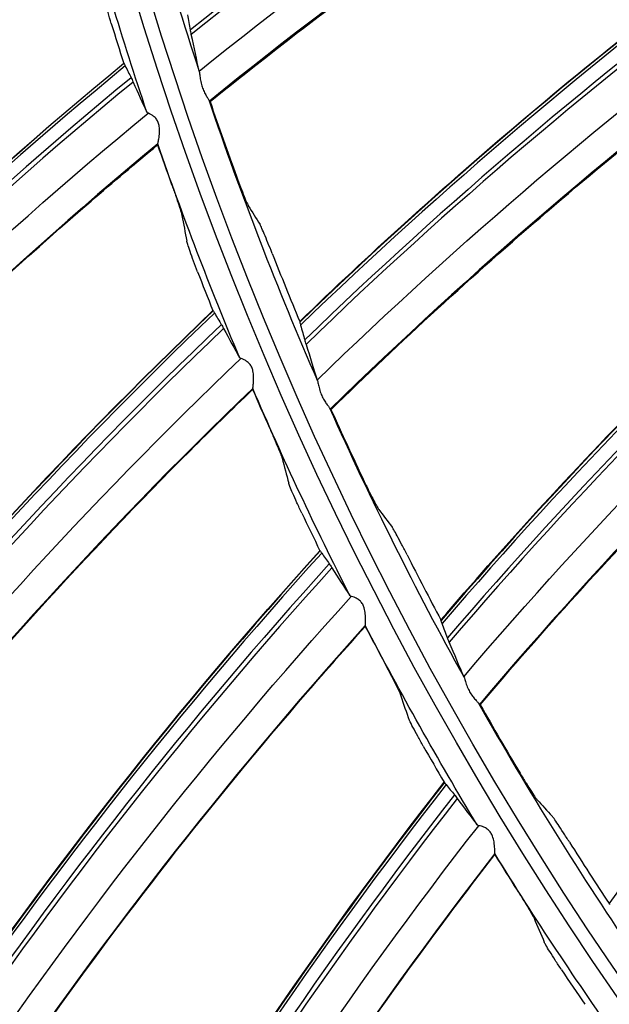
# Model space of a CAD drawing. Units: millimetres. Extents: x 28 to 15817, y -2676 to 801.
# Drawn here: x 14910 to 14929, y -1338 to -1306 of the extents above; entities that cross this region are included whole.
import ezdxf

# ---------------------------------------------------------------- set-up
doc = ezdxf.new("R2010")
doc.units = ezdxf.units.MM
doc.layers.get('0').update_dxf_attribs({"linetype": 'CONTINUOUS'})
doc.layers.get('Defpoints').update_dxf_attribs({"linetype": 'CONTINUOUS'})
doc.layers.add('1', color=7, linetype='CONTINUOUS', true_color=0xffffff)
doc.dimstyles.new('副本 Standard1', dxfattribs={"dimtxt": 25, "dimasz": 20, "dimexe": 5, "dimexo": 0.0625, "dimgap": 10, "dimtad": 1, "dimdec": 1, "dimzin": 0, "dimdsep": 46, "dimtxsty": 'Standard', "dimcen": 0.09, "dimadec": 0, "dimazin": 0, "dimtfac": 1, "dimtdec": 1, "dimtofl": 0, "dimtmove": 0, "dimatfit": 3, "dimfxl": 1, "dimtolj": 1, "dimtzin": 0, "dimarcsym": 0})

# ---------------------------------------------------------------- blocks, each defined once
blk = doc.blocks.new('*D19')
at = {"color": 0, "lineweight": -2, "transparency": 16777216}
for p, q in [((15539.487, -1036.429), (15539.487, -1765.695)), ((14733.784, -1514.43), (14733.784, -1765.695)), ((14753.784, -1760.695), (15519.487, -1760.695))]:
    blk.add_line(p, q, dxfattribs=at)
at = {"color": 0, "transparency": 16777216}
for points in [[(14753.784, -1757.362), (14753.784, -1764.028), (14733.784, -1760.695)], [(15519.487, -1757.362), (15519.487, -1764.028), (15539.487, -1760.695)]]:
    blk.add_solid(points, dxfattribs=at)
at = {"layer": 'Defpoints', "color": 0, "transparency": 16777216}
for p in [(15539.487, -1036.367), (14733.784, -1514.367), (15539.487, -1760.695)]:
    blk.add_point(p, dxfattribs=at)
at = {"color": 0, "transparency": 16777216, "insert": (15136.635, -1737.944), "char_height": 25, "attachment_point": 5}
blk.add_mtext('\\A1;805 W', dxfattribs=at)

msp = doc.modelspace()

# ---------------------------------------------------------------- linework, layer by layer
at = {"layer": '1', "color": 0, "linetype": 'Continuous'}
for radius in [237.7, 237.151, 237.149, 236.564, 195.227, 117.227]:
    msp.add_circle((15026.097, -1270.988), radius, dxfattribs=at)
at = {"layer": '1', "color": 0, "linetype": 'Continuous', "extrusion": (0, 0, -1)}
for radius in [237.062, 196.027, 194.773, 156.273]:
    msp.add_circle((-15026.097, -1270.988), radius, dxfattribs=at)
at = {"layer": '1', "color": 0, "linetype": 'Continuous'}
for radius, start, end in [(156.727, 236.31541, 234.64257), (115.973, 193.35278, 198.24193), (115.973, 198.72591, 203.61507), (115.973, 204.09905, 208.9882), (115.973, 209.47218, 214.36134)]:
    msp.add_arc((15026.097, -1270.988), radius, start, end, dxfattribs=at)
at = {"layer": '1', "color": 0, "linetype": 'Continuous', "extrusion": (0, 0, -1)}
for radius, start, end in [(116.773, 313.51113, 311.40587), (228.413, 182.74474, 357.25526), (118.027, 341.40696, 345.05617), (118.027, 337.22091, 340.87013), (118.027, 333.03486, 336.68408), (118.027, 328.84882, 332.49803), (118.027, 324.66277, 328.31199)]:
    msp.add_arc((-15026.097, -1270.988), radius, start, end, dxfattribs=at)
at = {"layer": '1', "color": 0, "linetype": 'Continuous'}
for centre, major_axis, ratio, start_param, end_param in [((15009.083, -1422.593), (-85.318, 122.726), 0.998234, 6.090245, 6.350994), ((15009.06, -1422.609), (85.24, -122.615), 0.998234, 2.948567, 3.209677), ((15023.462, -1423.429), (-96.786, 114.613), 0.998234, 6.090843, 6.349953), ((15023.44, -1423.447), (96.726, -114.542), 0.998234, 2.949107, 3.208527), ((15023.354, -1423.52), (-96.435, 114.197), 0.998234, 6.090245, 6.350994), ((15023.333, -1423.538), (96.348, -114.094), 0.998234, 2.948567, 3.209677), ((14997.726, -1421.103), (-89.488, 120.284), 0.998701, 6.259181, 6.534069), ((14997.707, -1421.118), (89.437, -120.215), 0.998701, 3.117538, 3.392755), ((14997.63, -1421.174), (-89.186, 119.878), 0.998701, 6.259142, 6.535755), ((14997.608, -1421.191), (89.097, -119.759), 0.998701, 3.117625, 3.394674), ((15037.748, -1423.006), (-107.093, 105.046), 0.998234, 6.090843, 6.349953), ((15037.728, -1423.026), (107.027, -104.981), 0.998234, 2.949107, 3.208527), ((15037.65, -1423.107), (-106.705, 104.665), 0.998234, 6.090245, 6.350994), ((15037.63, -1423.127), (106.608, -104.57), 0.998234, 2.948567, 3.209677), ((15025.904, -1271.097), (111.109, 39.825), 0.999991, 3.09504, 3.106662), ((15008.759, -1422.774), (-98.03, 113.431), 0.998701, 6.259181, 6.534069), ((15008.741, -1422.79), (97.973, -113.366), 0.998701, 3.117538, 3.392755), ((15008.669, -1422.852), (-97.699, 113.048), 0.998701, 6.259142, 6.535755), ((15008.648, -1422.87), (97.602, -112.935), 0.998701, 3.117625, 3.394674), ((15026.273, -1270.812), (86.612, 77.423), 0.999997, 2.74051, 2.762905), ((15025.902, -1271.098), (108.837, 45.126), 0.999994, 3.082311, 3.094007), ((15026.254, -1270.798), (81.997, 81.997), 0.999997, 2.731098, 2.751918), ((15025.909, -1271.112), (-35.308, 112.624), 0.999995, 1.637671, 1.649294), ((15019.885, -1423.634), (-106.048, 105.972), 0.998701, 6.259181, 6.534069), ((15019.868, -1423.651), (105.987, -105.912), 0.998701, 3.117538, 3.392755), ((15019.801, -1423.719), (-105.69, 105.615), 0.998701, 6.259142, 6.535755), ((15019.782, -1423.738), (105.585, -105.51), 0.998701, 3.117625, 3.394674), ((15025.912, -1271.111), (106.288, 50.842), 0.999991, 3.102246, 3.113942), ((15026.255, -1270.796), (63.359, 97.373), 0.999998, 2.569785, 2.59218), ((15025.918, -1271.126), (-45.83, 108.767), 0.999993, 1.615741, 1.627364), ((15031.044, -1423.68), (-113.501, 97.949), 0.998701, 6.259181, 6.534069), ((15031.028, -1423.699), (113.435, -97.892), 0.998701, 3.117538, 3.392755), ((15026.236, -1270.784), (76.098, 87.499), 0.999997, 2.755299, 2.77612), ((15030.966, -1423.771), (-113.118, 97.618), 0.998701, 6.259142, 6.535755), ((15030.948, -1423.792), (113.005, -97.521), 0.998701, 3.117625, 3.394674), ((15025.916, -1271.127), (-53.242, 105.101), 0.999982, 1.581783, 1.593479), ((15026.237, -1270.782), (69.288, 93.248), 0.999998, 2.725749, 2.748144), ((15025.934, -1271.135), (100.874, 61.287), 0.999984, 3.112425, 3.124047), ((15042.177, -1422.912), (-120.348, 89.402), 0.998701, 6.259181, 6.534069), ((15042.163, -1422.931), (120.278, -89.351), 0.998701, 3.117538, 3.392755), ((15042.106, -1423.008), (-119.942, 89.101), 0.998701, 6.259142, 6.535755), ((15042.089, -1423.03), (119.822, -89.012), 0.998701, 3.117625, 3.394674), ((15026.216, -1270.772), (15.911, 114.864), 0.999998, 2.270903, 2.291724), ((15025.929, -1271.138), (-49.5, 106.917), 0.999998, 1.69015, 1.701846), ((15025.943, -1271.148), (94.357, 70.908), 0.999993, 3.086992, 3.098614)]:
    msp.add_ellipse(centre, major_axis=major_axis, ratio=ratio, start_param=start_param, end_param=end_param, dxfattribs=at)
for points, knots in [([(15026.097, -1031.097), (15041.931, -1031.097), (15057.792, -1032.678), (15088.7, -1038.874), (15103.706, -1043.451), (15125.543, -1052.538), (15132.712, -1055.947), (15146.54, -1063.376), (15153.236, -1067.409), (15166.201, -1076.104), (15172.469, -1080.766), (15184.571, -1090.724), (15190.432, -1096.048), (15207.146, -1112.817), (15217.033, -1124.922), (15230.035, -1144.425), (15234.062, -1151.153), (15241.485, -1165.072), (15244.863, -1172.242), (15253.833, -1193.982), (15258.351, -1208.924), (15262.93, -1232.01), (15264.091, -1239.863), (15265.62, -1255.546), (15265.994, -1263.372), (15265.975, -1286.805), (15264.452, -1302.366), (15258.275, -1333.363), (15253.691, -1348.399), (15244.726, -1370.033), (15241.385, -1377.104), (15233.982, -1390.961), (15229.895, -1397.778), (15216.779, -1417.397), (15206.868, -1429.464), (15184.748, -1451.605), (15172.419, -1461.732), (15146.347, -1479.155), (15132.528, -1486.559), (15103.284, -1498.673), (15088.26, -1503.215), (15057.513, -1509.329), (15041.677, -1510.896), (15010.012, -1510.863), (14994.33, -1509.293), (14963.286, -1503.051), (14948.328, -1498.461), (14926.703, -1489.46), (14919.631, -1486.104), (14905.766, -1478.666), (14898.956, -1474.568), (14879.388, -1461.438), (14867.338, -1451.513), (14845.213, -1429.336), (14835.107, -1416.986), (14817.771, -1390.959), (14810.412, -1377.179), (14801.384, -1355.333), (14798.719, -1347.857), (14794.182, -1332.837), (14792.293, -1325.253), (14789.26, -1309.941), (14788.117, -1302.212), (14786.586, -1286.608), (14786.199, -1278.69), (14786.217, -1255.03), (14787.77, -1239.481), (14792.348, -1216.487), (14794.251, -1208.877), (14798.835, -1193.772), (14801.507, -1186.32), (14810.513, -1164.605), (14817.87, -1150.838), (14830.945, -1131.254), (14835.675, -1124.873), (14845.667, -1112.701), (14850.929, -1106.9), (14867.493, -1090.331), (14879.568, -1080.391), (14905.858, -1062.804), (14919.702, -1055.415), (14941.331, -1046.436), (14948.694, -1043.791), (14963.731, -1039.212), (14971.436, -1037.274), (14994.619, -1032.649), (15010.262, -1031.097), (15026.097, -1031.097)], [0, 0, 0, 0, 0.03125, 0.03125, 0.0625, 0.0625, 0.078125, 0.078125, 0.09375, 0.09375, 0.109375, 0.109375, 0.125, 0.125, 0.15625, 0.15625, 0.171875, 0.171875, 0.1875, 0.1875, 0.21875, 0.21875, 0.234375, 0.234375, 0.25, 0.25, 0.28125, 0.28125, 0.3125, 0.3125, 0.328125, 0.328125, 0.34375, 0.34375, 0.375, 0.375, 0.40625, 0.40625, 0.4375, 0.4375, 0.46875, 0.46875, 0.5, 0.5, 0.53125, 0.53125, 0.5625, 0.5625, 0.578125, 0.578125, 0.59375, 0.59375, 0.625, 0.625, 0.65625, 0.65625, 0.6875, 0.6875, 0.703125, 0.703125, 0.71875, 0.71875, 0.734375, 0.734375, 0.75, 0.75, 0.78125, 0.78125, 0.796875, 0.796875, 0.8125, 0.8125, 0.84375, 0.84375, 0.859375, 0.859375, 0.875, 0.875, 0.90625, 0.90625, 0.9375, 0.9375, 0.953125, 0.953125, 0.96875, 0.96875, 1, 1, 1, 1]), ([(15026.097, -1032.292), (15010.337, -1032.292), (14994.768, -1033.838), (14971.696, -1038.442), (14964.027, -1040.371), (14949.062, -1044.929), (14941.734, -1047.562), (14920.208, -1056.5), (14906.43, -1063.857), (14880.268, -1081.363), (14868.252, -1091.259), (14851.769, -1107.751), (14846.533, -1113.526), (14836.592, -1125.643), (14831.886, -1131.995), (14818.878, -1151.488), (14811.559, -1165.193), (14802.601, -1186.807), (14799.944, -1194.225), (14795.386, -1209.26), (14793.495, -1216.834), (14788.947, -1239.72), (14787.407, -1255.196), (14787.397, -1278.745), (14787.785, -1286.624), (14789.315, -1302.154), (14790.456, -1309.845), (14793.481, -1325.084), (14795.365, -1332.63), (14799.887, -1347.578), (14802.543, -1355.018), (14811.538, -1376.755), (14818.869, -1390.465), (14836.137, -1416.361), (14846.201, -1428.647), (14868.234, -1450.705), (14880.232, -1460.577), (14899.716, -1473.633), (14906.497, -1477.708), (14920.3, -1485.101), (14927.34, -1488.436), (14948.868, -1497.38), (14963.76, -1501.939), (14994.664, -1508.13), (15010.27, -1509.68), (15041.787, -1509.689), (15057.545, -1508.117), (15088.14, -1502.007), (15103.093, -1497.473), (15132.184, -1485.393), (15145.93, -1478.013), (15171.865, -1460.648), (15184.126, -1450.557), (15206.118, -1428.502), (15215.971, -1416.483), (15229.007, -1396.942), (15233.067, -1390.153), (15240.42, -1376.356), (15243.738, -1369.315), (15249.671, -1354.955), (15252.286, -1347.636), (15256.805, -1332.715), (15258.714, -1325.087), (15263.298, -1301.948), (15264.798, -1286.46), (15264.79, -1263.138), (15264.409, -1255.348), (15262.868, -1239.739), (15261.704, -1231.926), (15257.12, -1208.957), (15252.606, -1194.092), (15243.65, -1172.464), (15240.278, -1165.33), (15232.875, -1151.488), (15228.859, -1144.799), (15215.895, -1125.405), (15206.039, -1113.37), (15189.378, -1096.699), (15183.54, -1091.41), (15171.483, -1081.517), (15165.239, -1076.886), (15152.324, -1068.25), (15145.653, -1064.244), (15131.879, -1056.869), (15124.733, -1053.484), (15103.018, -1044.483), (15088.142, -1039.972), (15057.611, -1033.87), (15041.856, -1032.292), (15026.097, -1032.292)], [0, 0, 0, 0, 0.03125, 0.03125, 0.046875, 0.046875, 0.0625, 0.0625, 0.09375, 0.09375, 0.125, 0.125, 0.140625, 0.140625, 0.15625, 0.15625, 0.1875, 0.1875, 0.203125, 0.203125, 0.21875, 0.21875, 0.25, 0.25, 0.265625, 0.265625, 0.28125, 0.28125, 0.296875, 0.296875, 0.3125, 0.3125, 0.34375, 0.34375, 0.375, 0.375, 0.40625, 0.40625, 0.421875, 0.421875, 0.4375, 0.4375, 0.46875, 0.46875, 0.5, 0.5, 0.53125, 0.53125, 0.5625, 0.5625, 0.59375, 0.59375, 0.625, 0.625, 0.65625, 0.65625, 0.671875, 0.671875, 0.6875, 0.6875, 0.703125, 0.703125, 0.71875, 0.71875, 0.75, 0.75, 0.765625, 0.765625, 0.78125, 0.78125, 0.8125, 0.8125, 0.828125, 0.828125, 0.84375, 0.84375, 0.875, 0.875, 0.890625, 0.890625, 0.90625, 0.90625, 0.921875, 0.921875, 0.9375, 0.9375, 0.96875, 0.96875, 1, 1, 1, 1]), ([(14793.904, -1281.514), (14794.236, -1288.841), (14794.915, -1296.15), (14796.97, -1310.731), (14798.355, -1318.03), (14803.553, -1339.683), (14808.338, -1353.576), (14817.428, -1373.629), (14820.778, -1380.182), (14828.137, -1393.017), (14832.154, -1399.306), (14845.032, -1417.481), (14854.787, -1428.773), (14876.183, -1449.227), (14887.941, -1458.483), (14912.728, -1474.43), (14925.834, -1481.209), (14953.453, -1492.276), (14967.816, -1496.475), (14996.727, -1502.025), (15011.33, -1503.418), (15033.46, -1503.419), (15040.911, -1503.065), (15055.66, -1501.65), (15062.962, -1500.595), (15084.655, -1496.403), (15098.894, -1492.225), (15126.503, -1481.14), (15139.674, -1474.321), (15158.368, -1462.256), (15164.432, -1457.915), (15176.01, -1448.765), (15181.551, -1443.938), (15197.445, -1428.719), (15207.094, -1417.566), (15224.289, -1393.319), (15231.601, -1380.566), (15240.714, -1360.528), (15243.44, -1353.697), (15248.255, -1339.722), (15250.347, -1332.555), (15255.541, -1310.967), (15257.616, -1296.353), (15258.289, -1281.514)], [0, 0, 0, 0, 0.03125, 0.03125, 0.0625, 0.0625, 0.125, 0.125, 0.15625, 0.15625, 0.1875, 0.1875, 0.25, 0.25, 0.3125, 0.3125, 0.375, 0.375, 0.4375, 0.4375, 0.5, 0.5, 0.53125, 0.53125, 0.5625, 0.5625, 0.625, 0.625, 0.6875, 0.6875, 0.71875, 0.71875, 0.75, 0.75, 0.8125, 0.8125, 0.875, 0.875, 0.90625, 0.90625, 0.9375, 0.9375, 1, 1, 1, 1]), ([(15261.06, -1281.664), (15260.376, -1296.699), (15258.271, -1311.505), (15253.002, -1333.372), (15250.88, -1340.63), (15245.998, -1354.78), (15243.234, -1361.698), (15233.995, -1381.987), (15226.581, -1394.9), (15209.146, -1419.451), (15199.322, -1430.802), (15183.003, -1446.369), (15177.303, -1451.304), (15165.566, -1460.529), (15159.506, -1464.841), (15147.007, -1472.873), (15140.569, -1476.593), (15127.31, -1483.434), (15120.457, -1486.567), (15099.532, -1494.94), (15085.253, -1499.118), (15063.353, -1503.343), (15055.973, -1504.409), (15041.047, -1505.837), (15033.498, -1506.196), (15011.086, -1506.189), (14996.296, -1504.774), (14967.015, -1499.14), (14952.469, -1494.88), (14931.492, -1486.46), (14924.656, -1483.327), (14911.301, -1476.414), (14904.765, -1472.622), (14885.914, -1460.446), (14874.261, -1451.235), (14852.754, -1430.661), (14842.829, -1419.167), (14825.582, -1394.835), (14818.17, -1381.947), (14808.885, -1361.524), (14806.088, -1354.497), (14801.22, -1340.328), (14799.138, -1333.169), (14793.925, -1311.473), (14791.818, -1296.719), (14791.134, -1281.664)], [0, 0, 0, 0, 0.0625, 0.0625, 0.09375, 0.09375, 0.125, 0.125, 0.1875, 0.1875, 0.25, 0.25, 0.28125, 0.28125, 0.3125, 0.3125, 0.34375, 0.34375, 0.375, 0.375, 0.4375, 0.4375, 0.46875, 0.46875, 0.5, 0.5, 0.5625, 0.5625, 0.625, 0.625, 0.65625, 0.65625, 0.6875, 0.6875, 0.75, 0.75, 0.8125, 0.8125, 0.875, 0.875, 0.90625, 0.90625, 0.9375, 0.9375, 1, 1, 1, 1]), ([(14792.977, -1282.978), (14793.742, -1297.843), (14795.933, -1312.622), (14803.061, -1341.445), (14807.938, -1355.318), (14817.164, -1375.341), (14820.559, -1381.883), (14828.008, -1394.699), (14832.069, -1400.977), (14845.079, -1419.118), (14854.911, -1430.374), (14876.461, -1450.759), (14888.277, -1459.961), (14913.094, -1475.769), (14926.172, -1482.466), (14946.813, -1490.664), (14953.884, -1493.088), (14968.078, -1497.211), (14975.235, -1498.925), (14996.877, -1503.045), (15011.542, -1504.437), (15041.33, -1504.394), (15056.074, -1502.96), (15085.267, -1497.281), (15099.466, -1493.072), (15119.906, -1484.862), (15126.591, -1481.805), (15139.702, -1475.039), (15146.16, -1471.309), (15164.88, -1459.264), (15176.429, -1450.166), (15192.396, -1434.96), (15197.491, -1429.63), (15207.213, -1418.434), (15211.832, -1412.569), (15224.693, -1394.543), (15232.054, -1381.835), (15244.361, -1355.049), (15249.302, -1340.877), (15256.31, -1312.3), (15258.456, -1297.765), (15259.216, -1282.978)], [0, 0, 0, 0, 0.0625, 0.0625, 0.125, 0.125, 0.15625, 0.15625, 0.1875, 0.1875, 0.25, 0.25, 0.3125, 0.3125, 0.375, 0.375, 0.40625, 0.40625, 0.4375, 0.4375, 0.5, 0.5, 0.5625, 0.5625, 0.625, 0.625, 0.65625, 0.65625, 0.6875, 0.6875, 0.75, 0.75, 0.78125, 0.78125, 0.8125, 0.8125, 0.875, 0.875, 0.9375, 0.9375, 1, 1, 1, 1]), ([(14916.307, -1308.276), (14918.802, -1306.257), (14921.36, -1304.321), (14926.677, -1300.565), (14929.436, -1298.753), (14937.772, -1293.67), (14943.513, -1290.671), (14949.427, -1288.062)], [0, 0, 0, 0, 0.247436, 0.247436, 0.501758, 0.501758, 1, 1, 1, 1]), ([(14919.255, -1315.498), (14920.384, -1314.407), (14921.531, -1313.334), (14924.039, -1311.06), (14925.406, -1309.865), (14928.182, -1307.526), (14929.592, -1306.382), (14932.451, -1304.146), (14933.902, -1303.053), (14936.84, -1300.922), (14938.33, -1299.883), (14941.344, -1297.861), (14942.87, -1296.877), (14946.356, -1294.717), (14948.326, -1293.558), (14950.322, -1292.445)], [0, 0, 0, 0, 0.121454, 0.121454, 0.261818, 0.261818, 0.402182, 0.402182, 0.542547, 0.542547, 0.682911, 0.682911, 0.823275, 0.823275, 1, 1, 1, 1]), ([(14878.297, -1319.161), (14880.489, -1316.776), (14882.749, -1314.474), (14888.548, -1308.943), (14892.17, -1305.813), (14899.711, -1299.914), (14903.63, -1297.144), (14908.507, -1294.048), (14909.319, -1293.544), (14910.136, -1293.047)], [0, 0, 0, 0, 0.233755, 0.233755, 0.582404, 0.582404, 0.931053, 0.931053, 1, 1, 1, 1]), ([(14920.282, -1318.393), (14922.576, -1316.149), (14924.942, -1313.982), (14929.884, -1309.745), (14932.46, -1307.682), (14940.284, -1301.841), (14945.719, -1298.318), (14951.363, -1295.167)], [0, 0, 0, 0, 0.247436, 0.247436, 0.501758, 0.501758, 1, 1, 1, 1]), ([(14923.892, -1325.307), (14924.915, -1324.115), (14925.956, -1322.939), (14928.24, -1320.441), (14929.489, -1319.123), (14932.034, -1316.535), (14933.33, -1315.263), (14935.968, -1312.769), (14937.309, -1311.546), (14940.036, -1309.149), (14941.421, -1307.975), (14944.233, -1305.679), (14945.66, -1304.556), (14948.928, -1302.08), (14950.781, -1300.741), (14952.664, -1299.446)], [0, 0, 0, 0, 0.121454, 0.121454, 0.261818, 0.261818, 0.402182, 0.402182, 0.542547, 0.542547, 0.682911, 0.682911, 0.823275, 0.823275, 1, 1, 1, 1]), ([(14882.208, -1329.821), (14884.219, -1327.283), (14886.306, -1324.822), (14891.686, -1318.882), (14895.069, -1315.496), (14902.16, -1309.062), (14905.866, -1306.014), (14910.504, -1302.57), (14911.277, -1302.008), (14912.055, -1301.453)], [0, 0, 0, 0, 0.233755, 0.233755, 0.582404, 0.582404, 0.931053, 0.931053, 1, 1, 1, 1]), ([(14925.186, -1328.094), (14927.26, -1325.644), (14929.412, -1323.265), (14933.936, -1318.584), (14936.308, -1316.289), (14943.551, -1309.741), (14948.631, -1305.724), (14953.956, -1302.059)], [0, 0, 0, 0, 0.247436, 0.247436, 0.501758, 0.501758, 1, 1, 1, 1]), ([(14913.062, -1305.708), (14913.024, -1305.586), (14912.987, -1305.463), (14912.921, -1305.232), (14912.89, -1305.122), (14912.839, -1304.933), (14912.818, -1304.851), (14912.791, -1304.737), (14912.783, -1304.698), (14912.781, -1304.677)], [0, 0, 0, 0, 0.260894, 0.260894, 0.52189, 0.52189, 0.780265, 0.780265, 1, 1, 1, 1]), ([(14929.428, -1334.639), (14930.334, -1333.357), (14931.261, -1332.089), (14933.301, -1329.387), (14934.421, -1327.958), (14936.712, -1325.143), (14937.884, -1323.756), (14940.276, -1321.025), (14941.497, -1319.682), (14943.987, -1317.04), (14945.257, -1315.742), (14947.841, -1313.192), (14949.157, -1311.941), (14952.179, -1309.17), (14953.898, -1307.663), (14955.651, -1306.197)], [0, 0, 0, 0, 0.121454, 0.121454, 0.261818, 0.261818, 0.402182, 0.402182, 0.542547, 0.542547, 0.682911, 0.682911, 0.823275, 0.823275, 1, 1, 1, 1]), ([(14915.952, -1307.291), (14915.956, -1307.309), (14915.96, -1307.334), (14915.969, -1307.408), (14915.975, -1307.464), (14915.993, -1307.583), (14916.005, -1307.648), (14916.036, -1307.765), (14916.054, -1307.82), (14916.096, -1307.923), (14916.12, -1307.973), (14916.17, -1308.062), (14916.195, -1308.102), (14916.236, -1308.169), (14916.253, -1308.198), (14916.263, -1308.22)], [0, 0, 0, 0, 0.107764, 0.107764, 0.27471, 0.27471, 0.441138, 0.441138, 0.578446, 0.578446, 0.718335, 0.718335, 0.859162, 0.859162, 1, 1, 1, 1]), ([(14914.27, -1308.653), (14914.255, -1308.649), (14914.244, -1308.641), (14914.233, -1308.627), (14914.231, -1308.624), (14914.23, -1308.62)], [0, 0, 0, 0, 0.777999, 0.777999, 1, 1, 1, 1]), ([(14914.589, -1309.662), (14914.592, -1309.656), (14914.597, -1309.639), (14914.608, -1309.587), (14914.616, -1309.547), (14914.632, -1309.44), (14914.641, -1309.365), (14914.648, -1309.223), (14914.647, -1309.156), (14914.631, -1309.047), (14914.621, -1309.004), (14914.59, -1308.923), (14914.568, -1308.884), (14914.515, -1308.813), (14914.482, -1308.781), (14914.419, -1308.731), (14914.387, -1308.71), (14914.328, -1308.677), (14914.3, -1308.664), (14914.277, -1308.655), (14914.273, -1308.654), (14914.27, -1308.653)], [0, 0, 0, 0, 0.095756, 0.095756, 0.212365, 0.212365, 0.379699, 0.379699, 0.511851, 0.511851, 0.59463, 0.59463, 0.678512, 0.678512, 0.77447, 0.77447, 0.869192, 0.869192, 0.979336, 0.979336, 1, 1, 1, 1]), ([(14886.886, -1340.168), (14888.707, -1337.489), (14890.608, -1334.883), (14895.54, -1328.566), (14898.668, -1324.942), (14905.269, -1318.007), (14908.744, -1314.697), (14913.118, -1310.923), (14913.847, -1310.306), (14914.583, -1309.696)], [0, 0, 0, 0, 0.233755, 0.233755, 0.582404, 0.582404, 0.931053, 0.931053, 1, 1, 1, 1]), ([(14917.174, -1310.729), (14917.218, -1310.849), (14917.263, -1310.97), (14917.349, -1311.194), (14917.39, -1311.299), (14917.462, -1311.476), (14917.494, -1311.55), (14917.538, -1311.649), (14917.553, -1311.68), (14917.563, -1311.696)], [0, 0, 0, 0, 0.26492, 0.26492, 0.530371, 0.530371, 0.786516, 0.786516, 1, 1, 1, 1]), ([(14915.042, -1310.995), (14915.086, -1311.117), (14915.13, -1311.24), (14915.21, -1311.468), (14915.247, -1311.578), (14915.31, -1311.765), (14915.336, -1311.846), (14915.37, -1311.958), (14915.38, -1311.996), (14915.384, -1312.017)], [0, 0, 0, 0, 0.262182, 0.262182, 0.524547, 0.524547, 0.782942, 0.782942, 1, 1, 1, 1]), ([(14918.347, -1313.261), (14918.301, -1313.143), (14918.254, -1313.025), (14918.166, -1312.807), (14918.123, -1312.703), (14918.05, -1312.53), (14918.018, -1312.456), (14917.973, -1312.358), (14917.957, -1312.326), (14917.948, -1312.311)], [0, 0, 0, 0, 0.263469, 0.263469, 0.527342, 0.527342, 0.783948, 0.783948, 1, 1, 1, 1]), ([(14915.898, -1313.867), (14915.851, -1313.748), (14915.806, -1313.627), (14915.722, -1313.402), (14915.683, -1313.295), (14915.619, -1313.11), (14915.592, -1313.03), (14915.557, -1312.918), (14915.546, -1312.88), (14915.542, -1312.859)], [0, 0, 0, 0, 0.260894, 0.260894, 0.52189, 0.52189, 0.780265, 0.780265, 1, 1, 1, 1]), ([(14917.317, -1316.716), (14917.302, -1316.712), (14917.29, -1316.705), (14917.279, -1316.692), (14917.277, -1316.689), (14917.275, -1316.686)], [0, 0, 0, 0, 0.777999, 0.777999, 1, 1, 1, 1]), ([(14917.71, -1317.698), (14917.712, -1317.692), (14917.716, -1317.675), (14917.723, -1317.622), (14917.728, -1317.582), (14917.736, -1317.473), (14917.74, -1317.398), (14917.736, -1317.256), (14917.731, -1317.189), (14917.707, -1317.082), (14917.694, -1317.04), (14917.657, -1316.962), (14917.632, -1316.924), (14917.574, -1316.857), (14917.538, -1316.828), (14917.471, -1316.782), (14917.439, -1316.764), (14917.377, -1316.735), (14917.349, -1316.724), (14917.324, -1316.717), (14917.321, -1316.716), (14917.317, -1316.716)], [0, 0, 0, 0, 0.095756, 0.095756, 0.212365, 0.212365, 0.379699, 0.379699, 0.511851, 0.511851, 0.59463, 0.59463, 0.678512, 0.678512, 0.77447, 0.77447, 0.869192, 0.869192, 0.979336, 0.979336, 1, 1, 1, 1]), ([(14892.308, -1350.145), (14893.928, -1347.34), (14895.634, -1344.602), (14900.092, -1337.942), (14902.946, -1334.1), (14909.024, -1326.702), (14912.247, -1323.146), (14916.334, -1319.064), (14917.017, -1318.395), (14917.706, -1317.733)], [0, 0, 0, 0, 0.233755, 0.233755, 0.582404, 0.582404, 0.931053, 0.931053, 1, 1, 1, 1]), ([(14919.835, -1317.446), (14919.841, -1317.463), (14919.847, -1317.487), (14919.863, -1317.56), (14919.875, -1317.615), (14919.903, -1317.732), (14919.922, -1317.796), (14919.963, -1317.91), (14919.986, -1317.962), (14920.038, -1318.061), (14920.067, -1318.108), (14920.124, -1318.192), (14920.153, -1318.23), (14920.201, -1318.293), (14920.22, -1318.32), (14920.232, -1318.342)], [0, 0, 0, 0, 0.107764, 0.107764, 0.27471, 0.27471, 0.441138, 0.441138, 0.578446, 0.578446, 0.718335, 0.718335, 0.859162, 0.859162, 1, 1, 1, 1]), ([(14918.259, -1318.995), (14918.311, -1319.113), (14918.364, -1319.232), (14918.46, -1319.455), (14918.506, -1319.561), (14918.582, -1319.743), (14918.614, -1319.822), (14918.656, -1319.931), (14918.669, -1319.968), (14918.674, -1319.989)], [0, 0, 0, 0, 0.262182, 0.262182, 0.524547, 0.524547, 0.782942, 0.782942, 1, 1, 1, 1]), ([(14919.322, -1321.796), (14919.267, -1321.681), (14919.212, -1321.564), (14919.113, -1321.346), (14919.066, -1321.242), (14918.988, -1321.062), (14918.956, -1320.984), (14918.913, -1320.875), (14918.899, -1320.838), (14918.894, -1320.817)], [0, 0, 0, 0, 0.260894, 0.260894, 0.52189, 0.52189, 0.780265, 0.780265, 1, 1, 1, 1]), ([(14921.374, -1320.754), (14921.429, -1320.87), (14921.485, -1320.986), (14921.591, -1321.2), (14921.643, -1321.302), (14921.731, -1321.471), (14921.769, -1321.542), (14921.822, -1321.636), (14921.841, -1321.666), (14921.852, -1321.68)], [0, 0, 0, 0, 0.26492, 0.26492, 0.530371, 0.530371, 0.786516, 0.786516, 1, 1, 1, 1]), ([(14922.779, -1323.165), (14922.722, -1323.052), (14922.664, -1322.939), (14922.556, -1322.73), (14922.504, -1322.631), (14922.415, -1322.465), (14922.376, -1322.395), (14922.322, -1322.301), (14922.304, -1322.271), (14922.292, -1322.257)], [0, 0, 0, 0, 0.263469, 0.263469, 0.527342, 0.527342, 0.783948, 0.783948, 1, 1, 1, 1]), ([(14920.946, -1324.534), (14920.93, -1324.532), (14920.918, -1324.526), (14920.906, -1324.513), (14920.903, -1324.51), (14920.901, -1324.507)], [0, 0, 0, 0, 0.777999, 0.777999, 1, 1, 1, 1]), ([(14921.408, -1325.485), (14921.411, -1325.479), (14921.413, -1325.461), (14921.416, -1325.408), (14921.418, -1325.368), (14921.419, -1325.259), (14921.417, -1325.184), (14921.403, -1325.043), (14921.392, -1324.976), (14921.361, -1324.871), (14921.344, -1324.83), (14921.302, -1324.755), (14921.275, -1324.719), (14921.212, -1324.657), (14921.174, -1324.63), (14921.104, -1324.589), (14921.07, -1324.573), (14921.007, -1324.549), (14920.977, -1324.54), (14920.953, -1324.535), (14920.949, -1324.534), (14920.946, -1324.534)], [0, 0, 0, 0, 0.095756, 0.095756, 0.212365, 0.212365, 0.379699, 0.379699, 0.511851, 0.511851, 0.59463, 0.59463, 0.678512, 0.678512, 0.77447, 0.77447, 0.869192, 0.869192, 0.979336, 0.979336, 1, 1, 1, 1]), ([(14898.443, -1359.699), (14899.854, -1356.784), (14901.355, -1353.929), (14905.315, -1346.961), (14907.881, -1342.921), (14913.403, -1335.099), (14916.358, -1331.318), (14920.137, -1326.947), (14920.768, -1326.231), (14921.408, -1325.52)], [0, 0, 0, 0, 0.233755, 0.233755, 0.582404, 0.582404, 0.931053, 0.931053, 1, 1, 1, 1]), ([(14922.051, -1326.739), (14922.112, -1326.852), (14922.173, -1326.968), (14922.285, -1327.182), (14922.338, -1327.285), (14922.428, -1327.461), (14922.465, -1327.537), (14922.515, -1327.643), (14922.531, -1327.679), (14922.538, -1327.699)], [0, 0, 0, 0, 0.262182, 0.262182, 0.524547, 0.524547, 0.782942, 0.782942, 1, 1, 1, 1]), ([(14924.653, -1327.192), (14924.66, -1327.208), (14924.668, -1327.232), (14924.691, -1327.303), (14924.708, -1327.357), (14924.747, -1327.471), (14924.771, -1327.532), (14924.824, -1327.642), (14924.851, -1327.692), (14924.912, -1327.786), (14924.945, -1327.83), (14925.01, -1327.908), (14925.042, -1327.943), (14925.096, -1328.002), (14925.118, -1328.027), (14925.131, -1328.047)], [0, 0, 0, 0, 0.107764, 0.107764, 0.27471, 0.27471, 0.441138, 0.441138, 0.578446, 0.578446, 0.718335, 0.718335, 0.859162, 0.859162, 1, 1, 1, 1]), ([(14923.315, -1329.455), (14923.252, -1329.344), (14923.189, -1329.231), (14923.074, -1329.021), (14923.02, -1328.92), (14922.929, -1328.747), (14922.891, -1328.671), (14922.84, -1328.566), (14922.824, -1328.529), (14922.817, -1328.509)], [0, 0, 0, 0, 0.260894, 0.260894, 0.52189, 0.52189, 0.780265, 0.780265, 1, 1, 1, 1]), ([(14926.494, -1330.342), (14926.56, -1330.452), (14926.627, -1330.562), (14926.753, -1330.766), (14926.813, -1330.862), (14926.917, -1331.022), (14926.961, -1331.089), (14927.023, -1331.177), (14927.045, -1331.206), (14927.057, -1331.219)], [0, 0, 0, 0, 0.26492, 0.26492, 0.530371, 0.530371, 0.786516, 0.786516, 1, 1, 1, 1]), ([(14928.119, -1332.61), (14928.052, -1332.504), (14927.983, -1332.396), (14927.856, -1332.198), (14927.795, -1332.104), (14927.691, -1331.948), (14927.646, -1331.881), (14927.583, -1331.793), (14927.562, -1331.765), (14927.549, -1331.752)], [0, 0, 0, 0, 0.263469, 0.263469, 0.527342, 0.527342, 0.783948, 0.783948, 1, 1, 1, 1]), ([(14925.135, -1332.067), (14925.119, -1332.065), (14925.106, -1332.06), (14925.094, -1332.049), (14925.091, -1332.046), (14925.088, -1332.043)], [0, 0, 0, 0, 0.777999, 0.777999, 1, 1, 1, 1]), ([(14925.666, -1332.981), (14925.668, -1332.975), (14925.668, -1332.958), (14925.668, -1332.904), (14925.667, -1332.864), (14925.659, -1332.755), (14925.652, -1332.68), (14925.628, -1332.54), (14925.613, -1332.475), (14925.573, -1332.372), (14925.554, -1332.333), (14925.506, -1332.261), (14925.476, -1332.227), (14925.409, -1332.17), (14925.37, -1332.146), (14925.297, -1332.11), (14925.262, -1332.097), (14925.197, -1332.077), (14925.167, -1332.07), (14925.142, -1332.067), (14925.138, -1332.067), (14925.135, -1332.067)], [0, 0, 0, 0, 0.095756, 0.095756, 0.212365, 0.212365, 0.379699, 0.379699, 0.511851, 0.511851, 0.59463, 0.59463, 0.678512, 0.678512, 0.77447, 0.77447, 0.869192, 0.869192, 0.979336, 0.979336, 1, 1, 1, 1]), ([(14905.259, -1368.781), (14906.453, -1365.77), (14907.742, -1362.813), (14911.183, -1355.575), (14913.448, -1351.358), (14918.384, -1343.154), (14921.055, -1339.167), (14924.504, -1334.533), (14925.082, -1333.772), (14925.667, -1333.016)], [0, 0, 0, 0, 0.233755, 0.233755, 0.582404, 0.582404, 0.931053, 0.931053, 1, 1, 1, 1]), ([(14926.398, -1334.185), (14926.467, -1334.294), (14926.536, -1334.404), (14926.664, -1334.61), (14926.725, -1334.709), (14926.826, -1334.878), (14926.87, -1334.951), (14926.927, -1335.053), (14926.945, -1335.088), (14926.954, -1335.107)], [0, 0, 0, 0, 0.262182, 0.262182, 0.524547, 0.524547, 0.782942, 0.782942, 1, 1, 1, 1]), ([(14927.857, -1336.801), (14927.786, -1336.695), (14927.715, -1336.588), (14927.585, -1336.386), (14927.524, -1336.29), (14927.42, -1336.124), (14927.377, -1336.051), (14927.318, -1335.949), (14927.3, -1335.914), (14927.291, -1335.895)], [0, 0, 0, 0, 0.260894, 0.260894, 0.52189, 0.52189, 0.780265, 0.780265, 1, 1, 1, 1])]:
    msp.add_open_spline(points, degree=3, knots=knots, dxfattribs=at)
for points in [[(14915.947, -1307.271), (14926.094, -1299.098), (14937.302, -1292.289), (14949.232, -1287.05)], [(14949.438, -1288.03), (14937.548, -1293.272), (14926.382, -1300.085), (14916.283, -1308.261)], [(14910.147, -1293.014), (14898.347, -1300.182), (14887.617, -1308.979), (14878.276, -1319.148)], [(14919.829, -1317.426), (14929.165, -1308.339), (14939.687, -1300.51), (14951.074, -1294.177)], [(14951.371, -1295.133), (14940.023, -1301.466), (14929.545, -1309.295), (14920.256, -1318.38)], [(14881.214, -1326.756), (14889.841, -1316.086), (14899.942, -1306.617), (14911.142, -1298.7)], [(14881.759, -1328.767), (14890.399, -1317.945), (14900.518, -1308.392), (14911.819, -1300.39)], [(14924.644, -1327.173), (14933.089, -1317.252), (14942.831, -1308.472), (14953.575, -1301.101)], [(14912.064, -1301.419), (14900.818, -1309.429), (14890.76, -1318.986), (14882.185, -1329.81)], [(14953.96, -1302.025), (14943.256, -1309.392), (14933.556, -1318.168), (14925.159, -1328.083)], [(14915.66, -1305.92), (14915.632, -1305.758), (14915.603, -1305.592), (14915.573, -1305.422)], [(14915.69, -1306.067), (14915.677, -1306.01), (14915.668, -1305.961), (14915.66, -1305.92)], [(14915.947, -1307.271), (14915.871, -1306.904), (14915.785, -1306.503), (14915.69, -1306.067)], [(14885.671, -1337.183), (14893.496, -1325.912), (14902.88, -1315.731), (14913.472, -1307.017)], [(14913.472, -1307.017), (14913.473, -1307.02), (14913.475, -1307.023), (14913.477, -1307.026)], [(14913.477, -1307.026), (14913.489, -1307.044), (14913.503, -1307.069), (14913.519, -1307.103)], [(14913.519, -1307.103), (14913.585, -1307.237), (14913.649, -1307.366), (14913.713, -1307.491)], [(14915.947, -1307.271), (14915.948, -1307.276), (14915.95, -1307.283), (14915.952, -1307.291)], [(14913.713, -1307.491), (14913.731, -1307.527), (14913.753, -1307.573), (14913.778, -1307.631)], [(14913.778, -1307.631), (14913.936, -1307.99), (14914.087, -1308.32), (14914.23, -1308.62)], [(14916.263, -1308.22), (14916.273, -1308.245), (14916.28, -1308.259), (14916.283, -1308.261)], [(14916.307, -1308.276), (14916.299, -1308.271), (14916.291, -1308.266), (14916.283, -1308.261)], [(14886.361, -1339.149), (14894.189, -1327.725), (14903.584, -1317.459), (14914.27, -1308.653)], [(14914.589, -1309.662), (14903.959, -1318.471), (14894.625, -1328.737), (14886.863, -1340.158)], [(14914.587, -1309.667), (14914.586, -1309.677), (14914.585, -1309.686), (14914.583, -1309.696)], [(14914.587, -1309.667), (14914.587, -1309.665), (14914.588, -1309.664), (14914.589, -1309.662)], [(14917.563, -1311.696), (14917.691, -1311.901), (14917.819, -1312.106), (14917.948, -1312.311)], [(14915.384, -1312.017), (14915.436, -1312.298), (14915.489, -1312.578), (14915.542, -1312.859)], [(14890.878, -1347.256), (14897.859, -1335.445), (14906.474, -1324.605), (14916.402, -1315.142)], [(14916.402, -1315.142), (14916.404, -1315.145), (14916.406, -1315.148), (14916.408, -1315.15)], [(14916.408, -1315.15), (14916.421, -1315.167), (14916.437, -1315.192), (14916.456, -1315.225)], [(14916.456, -1315.225), (14916.531, -1315.353), (14916.605, -1315.477), (14916.677, -1315.597)], [(14919.255, -1315.498), (14919.256, -1315.505), (14919.257, -1315.511), (14919.258, -1315.518)], [(14916.677, -1315.597), (14916.698, -1315.631), (14916.723, -1315.676), (14916.752, -1315.732)], [(14916.752, -1315.732), (14916.936, -1316.079), (14917.111, -1316.397), (14917.275, -1316.686)], [(14919.258, -1315.518), (14919.263, -1315.545), (14919.272, -1315.579), (14919.283, -1315.62)], [(14919.283, -1315.62), (14919.329, -1315.787), (14919.374, -1315.95), (14919.417, -1316.108)], [(14919.417, -1316.108), (14919.428, -1316.148), (14919.442, -1316.196), (14919.46, -1316.252)], [(14919.46, -1316.252), (14919.595, -1316.677), (14919.719, -1317.068), (14919.829, -1317.426)], [(14891.71, -1349.167), (14898.683, -1337.202), (14907.303, -1326.278), (14917.317, -1316.716)], [(14919.829, -1317.426), (14919.831, -1317.431), (14919.833, -1317.438), (14919.835, -1317.446)], [(14917.71, -1317.698), (14907.75, -1327.26), (14899.191, -1338.18), (14892.283, -1350.137)], [(14917.708, -1317.703), (14917.708, -1317.713), (14917.707, -1317.723), (14917.706, -1317.733)], [(14917.708, -1317.703), (14917.708, -1317.702), (14917.709, -1317.7), (14917.71, -1317.698)], [(14920.232, -1318.342), (14920.244, -1318.365), (14920.253, -1318.379), (14920.256, -1318.38)], [(14920.256, -1318.38), (14920.264, -1318.385), (14920.273, -1318.389), (14920.282, -1318.393)], [(14918.674, -1319.989), (14918.747, -1320.265), (14918.82, -1320.541), (14918.894, -1320.817)], [(14921.852, -1321.68), (14921.998, -1321.873), (14922.145, -1322.065), (14922.292, -1322.257)], [(14896.806, -1356.923), (14902.906, -1344.634), (14910.707, -1333.194), (14919.918, -1323.032)], [(14919.918, -1323.032), (14919.92, -1323.034), (14919.922, -1323.037), (14919.924, -1323.039)], [(14919.924, -1323.039), (14919.938, -1323.055), (14919.956, -1323.079), (14919.977, -1323.11)], [(14919.977, -1323.11), (14920.062, -1323.232), (14920.144, -1323.351), (14920.225, -1323.465)], [(14920.225, -1323.465), (14920.248, -1323.498), (14920.277, -1323.541), (14920.31, -1323.594)], [(14920.31, -1323.594), (14920.519, -1323.927), (14920.716, -1324.231), (14920.901, -1324.507)], [(14897.775, -1358.768), (14903.856, -1346.326), (14911.656, -1334.802), (14920.946, -1324.534)], [(14921.408, -1325.485), (14912.174, -1335.748), (14904.434, -1347.264), (14898.418, -1359.693)], [(14921.407, -1325.49), (14921.407, -1325.489), (14921.408, -1325.487), (14921.408, -1325.485)], [(14921.407, -1325.49), (14921.407, -1325.5), (14921.407, -1325.51), (14921.408, -1325.52)], [(14923.898, -1325.327), (14923.896, -1325.32), (14923.894, -1325.314), (14923.892, -1325.307)], [(14923.932, -1325.426), (14923.917, -1325.386), (14923.905, -1325.353), (14923.898, -1325.327)], [(14924.111, -1325.899), (14924.053, -1325.746), (14923.993, -1325.588), (14923.932, -1325.426)], [(14924.167, -1326.039), (14924.144, -1325.985), (14924.125, -1325.938), (14924.111, -1325.899)], [(14924.644, -1327.173), (14924.501, -1326.827), (14924.342, -1326.449), (14924.167, -1326.039)], [(14924.644, -1327.173), (14924.646, -1327.178), (14924.649, -1327.185), (14924.653, -1327.192)], [(14922.538, -1327.699), (14922.63, -1327.97), (14922.723, -1328.24), (14922.817, -1328.509)], [(14925.131, -1328.047), (14925.146, -1328.069), (14925.156, -1328.082), (14925.159, -1328.083)], [(14925.186, -1328.094), (14925.177, -1328.09), (14925.168, -1328.087), (14925.159, -1328.083)], [(14903.424, -1366.132), (14908.61, -1353.429), (14915.556, -1341.451), (14924, -1330.643)], [(14924, -1330.643), (14924.002, -1330.646), (14924.005, -1330.648), (14924.007, -1330.65)], [(14924.007, -1330.65), (14924.022, -1330.665), (14924.041, -1330.687), (14924.065, -1330.717)], [(14924.065, -1330.717), (14924.158, -1330.833), (14924.249, -1330.945), (14924.338, -1331.053)], [(14924.338, -1331.053), (14924.364, -1331.084), (14924.395, -1331.125), (14924.432, -1331.175)], [(14924.432, -1331.175), (14924.665, -1331.492), (14924.884, -1331.781), (14925.088, -1332.043)], [(14927.057, -1331.219), (14927.221, -1331.397), (14927.385, -1331.575), (14927.549, -1331.752)], [(14904.525, -1367.901), (14909.681, -1355.048), (14916.619, -1342.985), (14925.135, -1332.067)], [(14925.666, -1332.981), (14917.205, -1343.891), (14910.326, -1355.942), (14905.234, -1368.776)], [(14925.665, -1332.987), (14925.665, -1332.986), (14925.665, -1332.984), (14925.666, -1332.981)], [(14925.665, -1332.987), (14925.666, -1332.997), (14925.667, -1333.007), (14925.667, -1333.016)], [(14929.428, -1334.639), (14929.43, -1334.645), (14929.433, -1334.652), (14929.435, -1334.658)], [(14926.954, -1335.107), (14927.065, -1335.371), (14927.178, -1335.633), (14927.291, -1335.895)]]:
    msp.add_open_spline(points, degree=3, dxfattribs=at)

# ---------------------------------------------------------------- dimensions: what is measured, and where the dimension line sits
at = {"color": 0}
dim = msp.add_linear_dim(base=(15539.487, -1760.695), p1=(14733.784, -1514.367), p2=(15539.487, -1036.367), text='805 W', dimstyle='副本 Standard1', override={"dimdec": 0}, dxfattribs=at)
dim.commit()
dim.dimension.update_dxf_attribs({"geometry": '*D19', "text_midpoint": (15136.635, -1737.944)})

doc.saveas('drawing.dxf')
